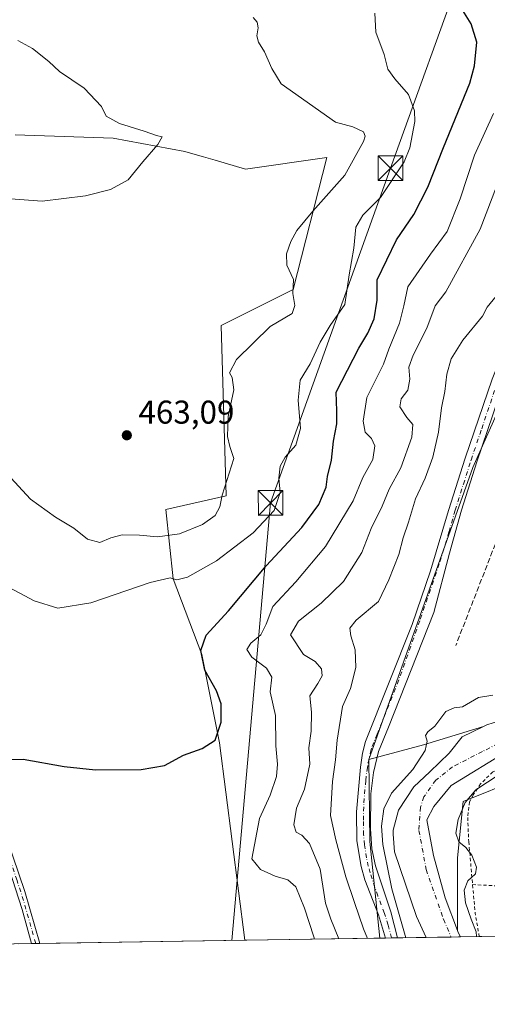
# Model space of a CAD drawing. Units: metres. Extents: x 607735 to 611196, y 4710753 to 4713128.
# Drawn here: x 608937 to 609079, y 4710761 to 4711060 of the extents above; entities that cross this region are included whole.
import ezdxf

# ---------------------------------------------------------------- set-up
doc = ezdxf.new("R2010")
doc.units = ezdxf.units.M
doc.header["$MEASUREMENT"] = 0
for name, pattern in [('DGN Style 2', [1.6480167562047852, 0.988810053722871, -0.6592067024819142]), ('DGN Style 3', [2.307223458686699, 1.648016756204785, -0.6592067024819142]), ('DGN Style 4', [2.6384748266838614, 1.318413404963828, -0.6592067024819142, 0.001648016756204785, -0.6592067024819142])]:
    doc.linetypes.add(name, pattern=pattern)
for name, color, linetype, lineweight in [('Alambrada', 7, 'DGN Style 2', 0), ('Arbolado forestal CxS', 92, 'Continuous', 0), ('Camino Cxs', 7, 'Continuous', 0), ('Camino eje', 30, 'DGN Style 4', 13), ('Comarca CxS', 21, 'Continuous', 0), ('Comunidad Autónoma CxS', 142, 'Continuous', 0), ('Corriente natural Cxs', 4, 'Continuous', 13), ('Corriente natural eje', 4, 'DGN Style 4', 0), ('Corriente natural oculto Cxs', 9, 'Continuous', 13), ('Cultivos herbáceos CxS', 92, 'Continuous', 0), ('Curva de nivel maestra', 30, 'Continuous', 30), ('Curva de nivel normal', 30, 'Continuous', 0), ('Huerta CxS', 92, 'Continuous', 0), ('Municipio CxS', 4, 'Continuous', 0), ('Muro lineal', 1, 'DGN Style 3', 13), ('Pastizal CxS', 92, 'Continuous', 0), ('Pista no pavimentada Cxs', 111, 'Continuous', 0), ('Pista no pavimentada eje', 91, 'DGN Style 4', 0), ('Provincia CxS', 1, 'Continuous', 0), ('Punto de cota en terreno', 7, 'Continuous', 0), ('Rótulo de punto de cota en terreno', 7, 'Continuous', 0), ('Suelo desnudo CxS', 253, 'Continuous', 0), ('Tendido', 6, 'Continuous', 0), ('Torre de tendido puntual', 7, 'Continuous', 0)]:
    doc.layers.add(name, color=color, linetype=linetype, lineweight=lineweight)
doc.styles.add('Style-Arial', font='txt')

# ---------------------------------------------------------------- blocks, each defined once
blk = doc.blocks.new('*U17')
at = {"layer": 'Cultivos herbáceos CxS', "color": 92, "linetype": 'Continuous', "lineweight": 0}
blk.add_polyline3d([(608935.7637, 4711024.688300001, 467.7243000000017), (608965.5761000002, 4711023.642300001, 465.8037999999942), (608987.2808999997, 4711019.610300001, 464.7142000000022), (608992.5840999996, 4711018.0803, 464.3102999999974), (608992.9278999995, 4711017.981100001, 464.2785000000004), (608996.5549, 4711016.934900001, 463.9579999999987), (609005.6832999998, 4711014.297900001, 462.9146000000038), (609030.3970999997, 4711017.814900001, 461.6628000000055), (609020.1999000004, 4710977.756899999, 460.1613999999972), (608998.3498999998, 4710966.8323, 463.1232000000019), (608999.8057000004, 4710915.1207, 459.8424999999989), (608981.5151000004, 4710910.892899999, 461.920299999998), (608983.8088999996, 4710889.8715, 455.3947000000044), (608992.4467000002, 4710866.863500001, 450.6766999999964), (608997.8552999999, 4710840.078299999, 450.0754000000015), (609005.5663000002, 4710780.1502, 449.3503999999957), (608425.9349999996, 4710771.025599999, 482.9300999999978)], dxfattribs=at)
blk = doc.blocks.new('5PATER')
at = {"layer": 'Pastizal CxS', "linetype": 'Continuous', "lineweight": 0}
h = blk.add_hatch(color=51, dxfattribs=at)
edge = h.paths.add_edge_path()
edge.add_ellipse((0, 0), major_axis=(-0.1095731443231308, -0.1110710700762829), ratio=0.9994222409660322, start_angle=0, end_angle=360)
blk = doc.blocks.new('5TTEND')
at = {"layer": 'Corriente natural oculto Cxs', "color": 7, "linetype": 'Continuous', "lineweight": 0}
for p, q in [((-0.375, 0.3754), (0.375, -0.3746)), ((0.3720000000000001, 0.3784000000000001), (-0.3720000000000001, -0.3776))]:
    blk.add_line(p, q, dxfattribs=at)
at = {"layer": 'Corriente natural oculto Cxs', "color": 7, "linetype": 'Continuous', "lineweight": 0, "flags": 128}
blk.add_lwpolyline([(-0.375, -0.3746), (0.375, -0.3746), (0.375, 0.3754), (-0.375, 0.3754), (-0.3720000000000001, -0.3776)], dxfattribs=at)

msp = doc.modelspace()

# ---------------------------------------------------------------- linework, layer by layer
at = {"layer": 'Alambrada', "color": 7, "linetype": 'DGN Style 2', "lineweight": 0, "extrusion": (0.05669665116703376, 0.9983913495627408, 0.0004504050764622545), "elevation": 4737751.755371022, "flags": 128}
msp.add_lwpolyline([(-341008.5170866727, -1693.917514510527), (-341025.5142183835, -1702.102315340719), (-341029.0903821614, -1700.934212191455), (-341047.5297332943, -1702.249514516509), (-341066.5204675916, -1702.937312963041), (-341085.3103896655, -1702.642715395545)], dxfattribs=at)
at = {"layer": 'Alambrada', "color": 7, "linetype": 'DGN Style 2', "lineweight": 0, "extrusion": (-0.2699202545787234, -0.3104802159516266, 0.9114521883624991), "elevation": -1626609.863323813, "flags": 128}
msp.add_lwpolyline([(-2631048.092316018, 3604741.47550735), (-2631048.092447237, 3604741.475644921), (-2631053.681503132, 3604746.422445243), (-2631060.003413618, 3604753.113159298)], dxfattribs=at)
at = {"layer": 'Alambrada', "color": 7, "linetype": 'DGN Style 2', "lineweight": 0}
msp.add_polyline3d([(609131.9801000003, 4710847.090100001, 434.0296999999992), (609126.1401000004, 4710847.5101, 435.9088000000047), (609121.2801000001, 4710846.890100001, 438.1995000000024), (609111.1201, 4710843.0801, 441.9844000000012), (609101.8000999996, 4710839.5701, 437.4882000000071), (609080.8400999998, 4710831.2601, 432.5749999999971), (609077.1001000004, 4710827.6501, 432.1840999999986), (609074.8701, 4710824.3301, 433.3025999999954), (609073.7701000003, 4710822.190099999, 435.1027000000031), (609073.2100999998, 4710817.4101, 436.2130000000034), (609073.5301000001, 4710810.0701, 437.1823000000004), (609074.6901000004, 4710797.090100001, 439.9900999999954)], dxfattribs=at)
at = {"layer": 'Arbolado forestal CxS', "color": 92, "linetype": 'Continuous', "lineweight": 0, "extrusion": (-0.2325355800994521, 0.9113754822828553, 0.3395908336240898), "elevation": 4151861.77123342, "flags": 128}
msp.add_lwpolyline([(-1754821.164966724, -1498560.605454583), (-1754802.127985772, -1498557.865636115), (-1754784.876330448, -1498557.280567391)], dxfattribs=at)
at = {"layer": 'Arbolado forestal CxS', "color": 92, "linetype": 'Continuous', "lineweight": 0, "extrusion": (-0.7107170797753423, -0.02411812539425856, 0.7030643985746089), "elevation": -546170.6538040782, "flags": 128}
msp.add_lwpolyline([(-4687468.94407877, 540585.3937995557), (-4687444.131505045, 540584.6766272585), (-4687414.664371449, 540587.628283439)], dxfattribs=at)
msp.add_lwpolyline([(-4687468.94407877, 540585.3937995557), (-4687444.131505045, 540584.6766272585), (-4687414.664371449, 540587.628283439)], dxfattribs=at)
at = {"layer": 'Arbolado forestal CxS', "color": 92, "linetype": 'Continuous', "lineweight": 0, "extrusion": (0.3728215602194908, 0.00586897848846183, 0.9278844967597026), "elevation": 255114.8180087949, "flags": 128}
msp.add_lwpolyline([(4700610.750890677, -633694.4058421532), (4700610.750890677, -633650.2223484071)], dxfattribs=at)
at = {"layer": 'Arbolado forestal CxS', "color": 92, "linetype": 'Continuous', "lineweight": 0, "extrusion": (0.3935988377531059, 0.006193070419461647, 0.9192614431151693), "elevation": 269292.1407148052, "flags": 128}
msp.add_lwpolyline([(4700615.930450428, -627763.9043939251), (4700615.930450428, -627762.0720441823)], dxfattribs=at)
at = {"layer": 'Arbolado forestal CxS', "color": 92, "linetype": 'Continuous', "lineweight": 0, "extrusion": (0.2841094268278655, 0.00447267611961122, 0.9587814290837463), "elevation": 194520.4856840179, "flags": 128}
msp.add_lwpolyline([(4700610.248119908, -654846.1214622533), (4700610.248119908, -654844.2396741004)], dxfattribs=at)
at = {"layer": 'Arbolado forestal CxS', "color": 92, "linetype": 'Continuous', "lineweight": 0, "extrusion": (0.283503152086695, 0.004463626521614272, 0.9589609161979354), "elevation": 194108.6808219599, "flags": 128}
msp.add_lwpolyline([(4700609.055998157, -654978.7430878077), (4700609.055998158, -654976.8618603998)], dxfattribs=at)
at = {"layer": 'Arbolado forestal CxS', "color": 92, "linetype": 'Continuous', "lineweight": 0, "extrusion": (0.4463087431214979, 0.007026871032903679, 0.8948514563304882), "elevation": 305312.973796359, "flags": 128}
msp.add_lwpolyline([(4700609.139421774, -611122.280234971), (4700609.139421774, -611112.5408755067)], dxfattribs=at)
at = {"layer": 'Arbolado forestal CxS', "color": 92, "linetype": 'Continuous', "lineweight": 0}
for points in [[(609220.5909000002, 4711182.2609, 433.4018999999971), (609205.1561000004, 4711174.6527, 433.718200000003), (609190.8662999999, 4711151.2871, 434.5939000000071), (609169.4804999996, 4711120.374700001, 434.4925999999978), (609145.5560999997, 4711090.127900001, 434.3497000000062), (609126.9855000004, 4711059.7553, 434.0840999999928), (609118.6939000003, 4711027.4725, 432.8463000000047), (609100.9594999999, 4710982.519099999, 432.1312999999937), (609074.7795000002, 4710923.672499999, 432.0724000000046), (609043.1473000003, 4710834.990900001, 431.2866999999969)], [(609336.8914999999, 4711133.7797, 432.5445000000037), (609323.2093000002, 4711113.244899999, 433.1756000000024), (609316.3668999998, 4711090.9989, 432.7020000000048), (609316.3664999995, 4711073.8869, 432.3929999999964), (609311.2351000002, 4711055.062899999, 432.295299999998), (609292.4216999998, 4711013.993100001, 431.3839000000008), (609278.7383000003, 4710993.458100001, 431.247000000003), (609254.7940999996, 4710979.7685, 432.1062999999995), (609237.6901000004, 4710967.7895, 431.4863000000041), (609220.5865000002, 4710938.6987, 431.6959999999963), (609193.2215, 4710926.720100001, 431.4853000000003), (609170.9861000003, 4710909.608300001, 431.6233999999968), (609162.4347000001, 4710889.0733, 431.5599999999977), (609157.3035000004, 4710866.827299999, 431.4081000000006), (609135.0692999996, 4710849.7147, 431.526199999993), (609114.5450999998, 4710836.024900001, 430.5883000000031), (609088.8901000004, 4710829.1801, 429.9847000000009), (609071.7858999996, 4710822.335300001, 429.1793000000035), (609070.0756999999, 4710805.223300001, 429.6223999999929), (609070.0752999998, 4710783.124600001, 427.7360999999946)], [(609126.9855000004, 4711059.7553, 434.0840999999928), (609118.6939000003, 4711027.4725, 432.8463000000047), (609100.9594999999, 4710982.519099999, 432.1312999999937), (609074.7795000002, 4710923.672499999, 432.0724000000046), (609043.1473000003, 4710834.990900001, 431.2866999999969), (609043.4848999997, 4710810.1755, 430.7767000000022), (609046.5582999998, 4710780.795499999, 432.8757999999943), (609005.5663000002, 4710780.1502, 449.3503999999957), (608997.8552999999, 4710840.078299999, 450.0754000000015), (608992.4467000002, 4710866.863500001, 450.6766999999964), (608983.8088999996, 4710889.8715, 455.3947000000044), (608981.5151000004, 4710910.892899999, 461.920299999998), (608999.8057000004, 4710915.1207, 459.8424999999989), (608998.3498999998, 4710966.8323, 463.1232000000019), (609020.1999000004, 4710977.756899999, 460.1613999999972), (609030.3970999997, 4711017.814900001, 461.6628000000055), (609005.6832999998, 4711014.297900001, 462.9146000000038), (608996.5549, 4711016.934900001, 463.9579999999987), (608992.9278999995, 4711017.981100001, 464.2785000000004), (608992.5840999996, 4711018.0803, 464.3102999999974), (608987.2808999997, 4711019.610300001, 464.7142000000022), (608965.5761000002, 4711023.642300001, 465.8037999999942), (608935.7637, 4711024.688300001, 467.7243000000017)], [(608935.7637, 4711024.688300001, 467.7243000000017), (608965.5761000002, 4711023.642300001, 465.8037999999942), (608987.2808999997, 4711019.610300001, 464.7142000000022), (608992.5840999996, 4711018.0803, 464.3102999999974), (608992.9278999995, 4711017.981100001, 464.2785000000004), (608996.5549, 4711016.934900001, 463.9579999999987), (609005.6832999998, 4711014.297900001, 462.9146000000038), (609030.3970999997, 4711017.814900001, 461.6628000000055), (609020.1999000004, 4710977.756899999, 460.1613999999972), (608998.3498999998, 4710966.8323, 463.1232000000019), (608999.8057000004, 4710915.1207, 459.8424999999989), (608981.5151000004, 4710910.892899999, 461.920299999998), (608983.8088999996, 4710889.8715, 455.3947000000044), (608992.4467000002, 4710866.863500001, 450.6766999999964), (608997.8552999999, 4710840.078299999, 450.0754000000015), (609005.5662000002, 4710780.1503, 449.3503999999957)], [(609078.0302999998, 4710845.056500001, 428.1594000000041), (609071.5639000004, 4710841.9157, 427.194399999993), (609067.5422, 4710836.941500001, 426.8258999999962), (609061.7213000003, 4710831.3323, 427.7314000000042), (609056.8530000001, 4710826.781500001, 428.4272000000056), (609052.1963000001, 4710819.6907, 428.0877000000037), (609050.5728000002, 4710813.554, 427.7198999999965), (609050.5800999999, 4710812.3301, 427.6386999999959), (609050.9700999996, 4710806.9801, 427.3478000000032), (609057.6101000002, 4710787.370100001, 426.9251999999979), (609060.5601000005, 4710781.020099999, 426.7403999999952), (609060.5642999997, 4710781.016100001, 426.7391999999964)], [(609088.8901000004, 4710829.1801, 429.9847000000009), (609071.7858999996, 4710822.335300001, 429.1793000000035), (609070.0756999999, 4710805.223300001, 429.6223999999929), (609070.0752999998, 4710783.124600001, 427.7360999999946), (609066.3247999996, 4710793.025800001, 428.2119999999995), (609062.8322999999, 4710805.884600001, 428.7697999999946), (609060.7687999997, 4710816.727299999, 427.2994000000036), (609062.8855, 4710820.749, 426.854800000001), (609068.1771999998, 4710827.098999999, 427.2348999999958), (609085.7456, 4710837.893999999, 427.0601000000024)], [(609085.7456, 4710837.893999999, 427.0601000000024), (609068.1771999998, 4710827.098999999, 427.2348999999958), (609062.8855, 4710820.749, 426.854800000001), (609060.7687999997, 4710816.727299999, 427.2994000000036), (609062.8322999999, 4710805.884600001, 428.7697999999946), (609066.3247999996, 4710793.025800001, 428.2119999999995), (609070.0752999998, 4710783.124600001, 427.7360999999946)]]:
    msp.add_polyline3d(points, dxfattribs=at)
msp.add_polyline3d([(609060.5645000003, 4710781.016000001, 426.7391000000061), (609046.5582999998, 4710780.795499999, 432.8757999999943), (609043.4848999997, 4710810.1755, 430.7767000000022), (609043.1473000003, 4710834.990900001, 431.2866999999969), (609059.8142999997, 4710839.4485, 430.7363999999943), (609078.0302999998, 4710845.056500001, 428.1594000000041), (609071.5639000004, 4710841.9157, 427.194399999993), (609067.5422, 4710836.941500001, 426.8258999999962), (609061.7213000003, 4710831.3323, 427.7314000000042), (609056.8530000001, 4710826.781500001, 428.4272000000056), (609052.1963000001, 4710819.6907, 428.0877000000037), (609050.5728000002, 4710813.554, 427.7198999999965), (609050.5800999999, 4710812.3301, 427.6386999999959), (609050.9700999996, 4710806.9801, 427.3478000000032), (609057.6101000002, 4710787.370100001, 426.9251999999979), (609060.5601000005, 4710781.020099999, 426.7403999999952)], close=True, dxfattribs=at)
at = {"layer": 'Camino Cxs', "color": 7, "linetype": 'Continuous', "lineweight": 0, "extrusion": (0.2767876484546821, 0.004354433693192147, 0.9609212436876079), "elevation": 189489.7258791625, "flags": 128}
msp.add_lwpolyline([(4700617.592702129, -656155.7705959044), (4700617.59270213, -656153.1573633379)], dxfattribs=at)
at = {"layer": 'Camino Cxs', "color": 7, "linetype": 'Continuous', "lineweight": 0}
msp.add_polyline3d([(608917.8300999999, 4710846.5101, 451.5041000000056), (608920.1300999997, 4710842.090100001, 451.0553000000073), (608927.3501000004, 4710826.720100001, 449.7770000000019), (608931.3601000002, 4710816.690099999, 449.1753000000026), (608938.7401000002, 4710794.970100001, 447.382700000002), (608943.2808999997, 4710779.169700001, 446.4170000000013), (608940.7701000003, 4710779.130100001, 447.1404000000039), (608937.8601000002, 4710789.4901, 447.3871999999974), (608933.9600999998, 4710801.700099999, 448.6159000000043), (608929.0601000005, 4710815.840100001, 449.6641999999993), (608925.1001000004, 4710825.7401, 450.2158000000054), (608915.9101, 4710844.9101, 451.4955000000046), (608914.4301000005, 4710845.890100001, 451.5578999999998), (608912.6601, 4710845.870100001, 451.6119000000036), (608910.9101, 4710845.1501, 451.6524000000064), (608909.8501000004, 4710847.350099999, 451.5399000000034), (608912.1601, 4710848.3101, 451.6515999999974), (608914.7801000001, 4710848.340100001, 451.679999999993), (608915.8901000004, 4710848.0001, 451.6315000000032)], close=True, dxfattribs=at)
for points in [[(608940.7701000003, 4710779.130200001, 447.1404000000039), (608937.8601000002, 4710789.4901, 447.3871999999974), (608933.9600999998, 4710801.700099999, 448.6159000000043), (608929.0601000005, 4710815.840100001, 449.6641999999993), (608925.1001000004, 4710825.7401, 450.2158000000054), (608915.9101, 4710844.9101, 451.4955000000046), (608914.4301000005, 4710845.890100001, 451.5578999999998), (608912.6601, 4710845.870100001, 451.6119000000036), (608910.9101, 4710845.1501, 451.6524000000064), (608909.8501000004, 4710847.350099999, 451.5399000000034), (608912.1601, 4710848.3101, 451.6515999999974), (608914.7801000001, 4710848.340100001, 451.679999999993), (608915.8901000004, 4710848.0001, 451.6315000000032), (608917.8300999999, 4710846.5101, 451.5041000000056)], [(608917.8300999999, 4710846.5101, 451.5041000000056), (608920.1300999997, 4710842.090100001, 451.0553000000073), (608927.3501000004, 4710826.720100001, 449.7770000000019), (608931.3601000002, 4710816.690099999, 449.1753000000026), (608938.7401000002, 4710794.970100001, 447.382700000002), (608943.2808999997, 4710779.169700001, 446.4170000000013)]]:
    msp.add_polyline3d(points, dxfattribs=at)
at = {"layer": 'Camino eje', "color": 30, "linetype": 'DGN Style 4', "lineweight": 13}
msp.add_polyline3d([(608942.0251000002, 4710779.15, 446.5491999999941), (608940.5701000001, 4710784.3301, 447.2856999999931), (608938.3000999996, 4710792.2301, 447.3053999999975), (608936.3501000004, 4710798.335100001, 447.8534999999974), (608932.6601, 4710809.1951, 448.750199999995), (608930.2100999998, 4710816.265100001, 449.4140999999945), (608926.2251000004, 4710826.2301, 449.9836000000069), (608923.9275000002, 4710831.022500001, 450.4434000000037), (608920.3174999999, 4710838.7075, 450.8923000000068), (608918.0201000003, 4710843.5001, 451.2740000000049), (608915.8519000001, 4710846.977299999, 451.5347000000039), (608912.8092999998, 4710847.1095, 451.5081000000064), (608910.3000999996, 4710846.415899999, 451.5773999999947)], dxfattribs=at)
at = {"layer": 'Comarca CxS', "color": 21, "linetype": 'Continuous', "lineweight": 0, "flags": 128}
msp.add_lwpolyline([(611192.6800008359, 4710814.579982872), (607771.2800008089, 4710760.719982869), (607735.46000081, 4713073.989982845), (608365.3625589313, 4713083.914885223), (611155.6900008359, 4713127.879982846), (611188.4874078912, 4711076.778557051)], close=True, dxfattribs=at)
at = {"layer": 'Comunidad Autónoma CxS', "color": 142, "linetype": 'Continuous', "lineweight": 0, "flags": 128}
msp.add_lwpolyline([(611192.6800008359, 4710814.579982872), (607771.2800008089, 4710760.719982869), (607735.46000081, 4713073.989982845), (608365.3625589313, 4713083.914885223), (611155.6900008359, 4713127.879982846), (611188.4874078912, 4711076.778557051)], close=True, dxfattribs=at)
at = {"layer": 'Corriente natural Cxs', "color": 4, "linetype": 'Continuous', "lineweight": 13, "extrusion": (-0.1018274061491747, -0.00160251884297158, 0.9948007897515406), "elevation": -69143.65242034206, "flags": 128}
msp.add_lwpolyline([(-4700613.796128248, 679614.7177725497), (-4700613.796128247, 679604.17083776)], dxfattribs=at)
at = {"layer": 'Corriente natural Cxs', "color": 4, "linetype": 'Continuous', "lineweight": 13}
for points in [[(609085.7456, 4710837.893999999, 427.0601000000024), (609068.1771999998, 4710827.098999999, 427.2348999999958), (609062.8855, 4710820.749, 426.854800000001), (609060.7687999997, 4710816.727299999, 427.2994000000036), (609062.8322999999, 4710805.884600001, 428.7697999999946), (609066.3247999996, 4710793.025800001, 428.2119999999995), (609070.0752999998, 4710783.124600001, 427.7360999999946), (609070.2936000006, 4710782.5483, 427.727899999998), (609071.0553000001, 4710781.1812, 427.8132000000041), (609060.5645000003, 4710781.016000001, 426.7391000000061), (609060.5601000005, 4710781.020099999, 426.7403999999952), (609057.6101000002, 4710787.370100001, 426.9251999999979), (609050.9700999996, 4710806.9801, 427.3478000000032), (609050.5800999999, 4710812.3301, 427.6386999999959), (609050.5728000002, 4710813.554, 427.7198999999965), (609052.1963000001, 4710819.6907, 428.0877000000037), (609056.8530000001, 4710826.781500001, 428.4272000000056), (609061.7213000003, 4710831.3323, 427.7314000000042), (609067.5422, 4710836.941500001, 426.8258999999962), (609071.5639000004, 4710841.9157, 427.194399999993), (609078.0302999998, 4710845.056500001, 428.1594000000041), (609078.9721999997, 4710845.514000001, 428.235400000005), (609088.6031, 4710848.5832, 428.1027000000031)], [(609060.5645000003, 4710781.016000001, 426.7391000000061), (609060.5601000005, 4710781.020099999, 426.7403999999952), (609057.6101000002, 4710787.370100001, 426.9251999999979), (609050.9700999996, 4710806.9801, 427.3478000000032), (609050.5800999999, 4710812.3301, 427.6386999999959), (609050.5728000002, 4710813.554, 427.7198999999965), (609052.1963000001, 4710819.6907, 428.0877000000037), (609056.8530000001, 4710826.781500001, 428.4272000000056), (609061.7213000003, 4710831.3323, 427.7314000000042), (609067.5422, 4710836.941500001, 426.8258999999962), (609071.5639000004, 4710841.9157, 427.194399999993), (609078.0302999998, 4710845.056500001, 428.1594000000041), (609078.9721999997, 4710845.514000001, 428.235400000005), (609088.6031, 4710848.5832, 428.1027000000031)], [(609085.7456, 4710837.893999999, 427.0601000000024), (609068.1771999998, 4710827.098999999, 427.2348999999958), (609062.8855, 4710820.749, 426.854800000001), (609060.7687999997, 4710816.727299999, 427.2994000000036), (609062.8322999999, 4710805.884600001, 428.7697999999946), (609066.3247999996, 4710793.025800001, 428.2119999999995), (609070.0752999998, 4710783.124600001, 427.7360999999946), (609070.2936000006, 4710782.5483, 427.727899999998), (609071.0553000001, 4710781.181100001, 427.8132000000041)]]:
    msp.add_polyline3d(points, dxfattribs=at)
at = {"layer": 'Corriente natural eje', "color": 4, "linetype": 'DGN Style 4', "lineweight": 0}
msp.add_polyline3d([(609096.9638999999, 4710847.419, 427.0696999999927), (609077.7022000002, 4710837.470699999, 426.8083000000043), (609068.6004999997, 4710832.813999999, 427.1585000000051), (609063.5204999996, 4710828.792300001, 426.7663999999932), (609059.9221999999, 4710823.712300001, 426.7489999999962), (609058.8638000004, 4710820.5373, 426.6591999999946), (609058.3872999996, 4710813.504600001, 427.3239000000031), (609060.6097999997, 4710801.598400001, 428.0688999999985), (609065.8486000003, 4710786.517100001, 426.8883999999962), (609068.1826, 4710781.1359, 426.6478000000062)], dxfattribs=at)
at = {"layer": 'Cultivos herbáceos CxS', "color": 92, "linetype": 'Continuous', "lineweight": 0, "extrusion": (0.1736616991777157, 0.002733090574931042, 0.9848015761840645), "elevation": 119064.3816886791, "flags": 128}
msp.add_lwpolyline([(4700613.510683175, -672536.5198779657), (4700613.510683175, -672532.4480968064)], dxfattribs=at)
at = {"layer": 'Cultivos herbáceos CxS', "color": 92, "linetype": 'Continuous', "lineweight": 0, "extrusion": (0.1763500289693197, 0.002782255330130256, 0.9843235882258425), "elevation": 120932.8061868132, "flags": 128}
msp.add_lwpolyline([(4700586.961650455, -672389.9623820882), (4700586.961650455, -672388.6872361947)], dxfattribs=at)
at = {"layer": 'Cultivos herbáceos CxS', "color": 92, "linetype": 'Continuous', "lineweight": 0, "extrusion": (-0.02522856484776786, -0.0003977747923342986, 0.999681629965729), "elevation": -16790.43674521704, "flags": 128}
msp.add_lwpolyline([(-4700593.825623644, 682926.2572935391), (-4700593.825623644, 682925.0009374716)], dxfattribs=at)
at = {"layer": 'Cultivos herbáceos CxS', "color": 92, "linetype": 'Continuous', "lineweight": 0, "extrusion": (-0.04891030283179396, -0.000769949762241386, 0.9988028781768031), "elevation": -32964.89825295519, "flags": 128}
msp.add_lwpolyline([(-4700610.737540744, 682282.6508410466), (-4700610.737540745, 682220.2831622615)], dxfattribs=at)
at = {"layer": 'Cultivos herbáceos CxS', "color": 92, "linetype": 'Continuous', "lineweight": 0}
msp.add_polyline3d([(608935.7637, 4711024.688300001, 467.7243000000017), (608965.5761000002, 4711023.642300001, 465.8037999999942), (608987.2808999997, 4711019.610300001, 464.7142000000022), (608992.5840999996, 4711018.0803, 464.3102999999974), (608992.9278999995, 4711017.981100001, 464.2785000000004), (608996.5549, 4711016.934900001, 463.9579999999987), (609005.6832999998, 4711014.297900001, 462.9146000000038), (609030.3970999997, 4711017.814900001, 461.6628000000055), (609020.1999000004, 4710977.756899999, 460.1613999999972), (608998.3498999998, 4710966.8323, 463.1232000000019), (608999.8057000004, 4710915.1207, 459.8424999999989), (608981.5151000004, 4710910.892899999, 461.920299999998), (608983.8088999996, 4710889.8715, 455.3947000000044), (608992.4467000002, 4710866.863500001, 450.6766999999964), (608997.8552999999, 4710840.078299999, 450.0754000000015), (609005.5662000002, 4710780.1503, 449.3503999999957)], dxfattribs=at)
at = {"layer": 'Curva de nivel maestra', "color": 30, "linetype": 'Continuous', "lineweight": 30, "elevation": 450, "flags": 128}
msp.add_lwpolyline([(608930.2100000001, 4710835.030099999), (608938.1799999997, 4710835.100099999), (608950.6600000003, 4710832.9001), (608960.2199999997, 4710831.920100001), (608974, 4710831.9801), (608981.0800000001, 4710833.2301), (608986.8499999996, 4710836.380100001), (608992.5199999996, 4710838.380100001), (608996.4900000002, 4710840.9001), (608998.3200000003, 4710846.4001), (608998.29, 4710851.9101), (608996.9100000003, 4710855.9301), (608993.3499999996, 4710862.120100001), (608992.1200000001, 4710868.090100001), (608993.8200000003, 4710872.780099999), (609000.5999999996, 4710880.120100001), (609011.9600000001, 4710893.780099999), (609022.8799999999, 4710905.450099999), (609028.0199999996, 4710912.420100001), (609030.2100000001, 4710917.670100001), (609030.6500000004, 4710920.9801), (609031.8600000005, 4710925.9001), (609032.4500000002, 4710931.720100001), (609033.4500000002, 4710936.920100001), (609033.4500000002, 4710940.9301), (609033.2999999998, 4710946.540100001), (609040.1600000003, 4710959.880100001), (609042.9000000004, 4710964.450099999), (609044.79, 4710968.780099999), (609045.6699999999, 4710974.5001), (609045.7199999997, 4710980.6501), (609051.5599999996, 4710992.780099999), (609056.8499999996, 4711000.450099999), (609061.1200000001, 4711008.780099999), (609065.8399999999, 4711020.780099999), (609073.8200000003, 4711040.380100001), (609075.29, 4711045.6601), (609075.9400000004, 4711052.840100001), (609074.2300000006, 4711058.380100001), (609071.7000000002, 4711062.450099999)], dxfattribs=at)
at = {"layer": 'Curva de nivel normal', "color": 30, "linetype": 'Continuous', "lineweight": 0, "flags": 128}
for points, elevation in [([(608933.2800000003, 4710921.880100001), (608940.4800000006, 4710914.0801), (608947.9800000006, 4710908.5801), (608953.6200000001, 4710905.220100001), (608957.7400000002, 4710901.880100001), (608961.5, 4710900.950099999), (608964.7999999998, 4710902.370100001), (608968.2999999998, 4710903.2601), (608973.54, 4710903.140100001), (608979, 4710902.600099999), (608985.7199999997, 4710903.5601), (608992.6600000003, 4710906.350099999), (608996.4800000006, 4710909.130100001), (608997.9000000004, 4710911.720100001), (608998.6900000004, 4710915.3201), (609002.1600000003, 4710926.420100001), (609000.9699999997, 4710930.0101), (609000.2599999999, 4710933.090100001), (609000.5099999999, 4710939.120100001), (609002.1799999997, 4710947.2601), (609001.7199999997, 4710950.9901), (609000.8499999996, 4710952.470100001), (609003, 4710956.420100001), (609013.2199999997, 4710966.450099999), (609019.9199999999, 4710970.470100001), (609020.75, 4710972.860099999), (609020.0999999996, 4710976.520099999), (609020.3300000001, 4710980.800100001), (609018.3300000001, 4710985.0801), (609018.2000000002, 4710988.590100001), (609019.4699999997, 4710992.2601), (609021.29, 4710995.6501), (609026.2100000001, 4711001.4801), (609035.9000000004, 4711012.420100001), (609041.54, 4711022.630100001), (609042.04, 4711024.270099999), (609041.5199999996, 4711025.620100001), (609038.2800000003, 4711027.050100001), (609033.0800000001, 4711028.470100001), (609016.5999999996, 4711040.200099999), (609013.6799999997, 4711044.7601), (609011.5099999999, 4711049.880100001), (609009.7000000002, 4711052.8301), (609009.1600000003, 4711054.690099999), (609009.5599999996, 4711057.140100001), (609009.2699999996, 4711058.870100001), (609008.0700000003, 4711060.340100001)], 460), ([(609044.9900000002, 4711061.640100001), (609045.3399999999, 4711055.880100001), (609047.79, 4711049.100099999), (609048.9400000004, 4711044.630100001), (609051.04, 4711041.640100001), (609055.2699999996, 4711036.870100001), (609057.0300000003, 4711031.960100001), (609057.1799999997, 4711028.7301), (609055.6299999999, 4711020.7501), (609053.9400000004, 4711016.4901), (609046.6799999997, 4711005.6501), (609041.3899999997, 4711000.2601), (609039.2199999997, 4710996.6601), (609038.6399999997, 4710990.270099999), (609037.2199999997, 4710982.120100001), (609035.8700000001, 4710973.120100001), (609031.4900000002, 4710966.780099999), (609028.4299999997, 4710961.780099999), (609025.4000000004, 4710955.120100001), (609022.3600000005, 4710950.200099999), (609021.7000000002, 4710944.140100001), (609022.3799999999, 4710935.540100001), (609020.9900000002, 4710930.450099999), (609017.7400000002, 4710926.780099999), (609016.2599999999, 4710924.120100001), (609015.8600000005, 4710920.420100001), (609016.2400000002, 4710916.050100001), (609014.4100000003, 4710910.630100001), (609008.0099999999, 4710903.840100001), (608996.9000000004, 4710895.300100001), (608988.0999999996, 4710890.350099999), (608984.8499999996, 4710889.5801), (608982.7999999998, 4710890.2301), (608976.79, 4710888.7301), (608958.7100000001, 4710882.640100001), (608948.75, 4710881.0101), (608941.5899999999, 4710883.190099999), (608934.1699999999, 4710887.170100001)], 455), ([(608934.3799999999, 4711005.220100001), (608944.0199999996, 4711004.5701), (608957.1799999997, 4711006.200099999), (608964.7699999996, 4711008.100099999), (608970.0899999999, 4711011.030099999), (608974.54, 4711016.450099999), (608979.1500000004, 4711021.780099999), (608980.4299999997, 4711024.0801), (608978.7300000006, 4711024.5101), (608974.9400000004, 4711025.8301), (608967.5099999999, 4711028.110099999), (608963.4400000004, 4711030.370100001), (608961.9900000002, 4711033.2601), (608956.7800000003, 4711038.880100001), (608949.2800000003, 4711043.890100001), (608945.9600000001, 4711046.940099999), (608941.0099999999, 4711050.9001), (608936.54, 4711053.290100001)], 465), ([(609026.7300000006, 4710780.4835), (609026.4400000004, 4710781.2401), (609023.6299999999, 4710789.860099999), (609021, 4710796.340100001), (609018.5999999996, 4710798.5001), (609014.7300000006, 4710799.6501), (609010.25, 4710801.6801), (609007.6600000003, 4710804.870100001), (609010.0199999996, 4710817.090100001), (609013.25, 4710824.190099999), (609015.1100000005, 4710829.9101), (609015.4199999999, 4710833.610099999), (609014.9600000001, 4710839.2301), (609014.8200000003, 4710848.420100001), (609013.1900000004, 4710855.550100001), (609013.7300000006, 4710860.030099999), (609012.0999999996, 4710862.790100001), (609007.7000000002, 4710866.140100001), (609006.1799999997, 4710868.420100001), (609007.3499999996, 4710870.380100001), (609010.3899999997, 4710872.9001), (609012.0199999996, 4710876.130100001), (609014.0599999996, 4710881.460100001), (609021, 4710889.0101), (609029.9900000002, 4710899.6601), (609038.3799999999, 4710913.520099999), (609041.3300000001, 4710920.630100001), (609044.4299999997, 4710926.1601), (609044.9900000002, 4710930.300100001), (609043.9500000002, 4710932.5001), (609042.0300000003, 4710934.450099999), (609041.4299999997, 4710937.700099999), (609042.5800000001, 4710944.920100001), (609047.6299999999, 4710955.050100001), (609049.2800000003, 4710959.6501), (609052.4500000002, 4710967.450099999), (609053.7999999998, 4710972.780099999), (609055.0499999998, 4710978.550100001), (609061.8799999999, 4710988.450099999), (609066.9500000002, 4710995.280099999), (609070.8899999997, 4711005.2401), (609075.2400000002, 4711018.4801), (609081.04, 4711031.1501)], 445), ([(609034.1150000002, 4710780.5998), (609031.6399999997, 4710786.520099999), (609030.0300000003, 4710791.470100001), (609028.4299999997, 4710801.720100001), (609025.1900000004, 4710809.5001), (609022.8499999996, 4710812.020099999), (609021.0800000001, 4710812.950099999), (609020.4299999997, 4710815.170100001), (609021.2599999999, 4710820.2601), (609023.6100000005, 4710826.020099999), (609025.2999999998, 4710833.590100001), (609024.9199999999, 4710838.610099999), (609025.6399999997, 4710843.640100001), (609025.7599999999, 4710849.440099999), (609025.2999999998, 4710854.3201), (609027.6799999997, 4710858.120100001), (609028.9800000006, 4710860.450099999), (609028.8300000001, 4710862.520099999), (609026.8600000005, 4710864.7401), (609023.3300000001, 4710866.9301), (609019.4299999997, 4710872.920100001), (609021.8399999999, 4710877.020099999), (609028.7400000002, 4710882.5101), (609035.4400000004, 4710889.120100001), (609041.0300000003, 4710897.890100001), (609043.9100000003, 4710905.200099999), (609047.2000000002, 4710911.9801), (609049.3499999996, 4710917.140100001), (609052.9400000004, 4710923.550100001), (609056.2599999999, 4710932.9001), (609056.5300000003, 4710936.720100001), (609054.7199999997, 4710938.890100001), (609052.6100000005, 4710942.130100001), (609052.9600000001, 4710944.540100001), (609054.9800000006, 4710947.140100001), (609055.5899999999, 4710950.540100001), (609055.3700000001, 4710954.120100001), (609056.6200000001, 4710957.780099999), (609060.8399999999, 4710965.9301), (609063.3099999996, 4710972.710100001), (609066.5700000003, 4710977.0001), (609076.9699999997, 4710996.020099999), (609083.7599999999, 4711013.710100001)], 440), ([(609042.7379999999, 4710780.735500001), (609041.54, 4710783.610099999), (609038.8799999999, 4710791.6601), (609036.1600000003, 4710799.4101), (609033.1600000003, 4710810.690099999), (609031.5199999996, 4710817.9901), (609032.1299999999, 4710828.370100001), (609033.1100000005, 4710834.970100001), (609033.5499999998, 4710840.860099999), (609035.2300000006, 4710851.120100001), (609037.5899999999, 4710856.5801), (609039.25, 4710862.960100001), (609039.0199999996, 4710868.340100001), (609037.7300000006, 4710872.600099999), (609037.4299999997, 4710874.880100001), (609039.3099999996, 4710877.300100001), (609046.0899999999, 4710882.9901), (609049.29, 4710889.600099999), (609052.2800000003, 4710897.2301), (609053.6399999997, 4710902.360099999), (609055.2400000002, 4710907.120100001), (609057.3499999996, 4710914.120100001), (609060.2599999999, 4710920.450099999), (609062.5899999999, 4710926.780099999), (609064.3099999996, 4710934.450099999), (609065.2199999997, 4710941.780099999), (609066.2199999997, 4710946.7601), (609066.8300000001, 4710952.0101), (609068.1500000004, 4710956.640100001), (609071.7400000002, 4710962.360099999), (609077.7199999997, 4710969.5801), (609079.0899999999, 4710972.4001), (609081.8399999999, 4710975.6501)], 435), ([(609054.3874000004, 4710780.919), (609050.2100000001, 4710795.7501), (609047.3899999997, 4710809.200099999), (609047.04, 4710814.780099999), (609047.7400000002, 4710820.040100001), (609050.0899999999, 4710824.790100001), (609056.5700000003, 4710832.030099999), (609060.2999999998, 4710837.800100001), (609060.8600000005, 4710840.590100001), (609060.3899999997, 4710842.3301), (609061.0599999996, 4710843.470100001), (609063.1799999997, 4710845.200099999), (609066.5800000001, 4710849.600099999), (609069.0999999996, 4710850.6801), (609071.5800000001, 4710851.020099999), (609076.5199999996, 4710853.860099999), (609080.8499999996, 4710854.600099999)], 430), ([(609082.7199999997, 4710830.4801), (609075.6299999999, 4710825.800100001), (609072.4800000006, 4710821.950099999), (609070.3300000001, 4710816.780099999), (609069.6100000005, 4710812.6801), (609070.4900000002, 4710810.0101), (609072.6399999997, 4710808.3201), (609074.4400000004, 4710806.0001), (609075.8499999996, 4710802.3201), (609075.54, 4710800.300100001), (609073.2400000002, 4710798.170100001), (609072.1600000003, 4710795.390100001), (609072.5599999996, 4710791.4901), (609074.3099999996, 4710786.5801), (609075.7300000006, 4710782.7601), (609075.9194, 4710781.257900001)], 430)]:
    msp.add_lwpolyline(points, dxfattribs=dict(at, elevation=elevation))
at = {"layer": 'Huerta CxS', "color": 92, "linetype": 'Continuous', "lineweight": 0, "extrusion": (-0.2325355800994521, 0.9113754822828553, 0.3395908336240898), "elevation": 4151861.77123342, "flags": 128}
msp.add_lwpolyline([(-1754821.164966724, -1498560.605454583), (-1754802.127985772, -1498557.865636115), (-1754784.876330448, -1498557.280567391)], dxfattribs=at)
at = {"layer": 'Huerta CxS', "color": 92, "linetype": 'Continuous', "lineweight": 0, "extrusion": (-0.3896630598162397, -0.1605061991057694, 0.9068629774465737), "elevation": -993054.1052918442, "flags": 128}
msp.add_lwpolyline([(-4123761.406730254, 2137961.550385177), (-4123760.790722773, 2137961.530927413), (-4123759.23668591, 2137961.733335617)], dxfattribs=at)
at = {"layer": 'Huerta CxS', "color": 92, "linetype": 'Continuous', "lineweight": 0, "extrusion": (-0.3563240874409613, -0.005611006804454219, 0.9343455791686535), "elevation": -243059.1878563539, "flags": 128}
msp.add_lwpolyline([(-4700607.430111721, 638472.2643391169), (-4700607.430111721, 638466.2009484451)], dxfattribs=at)
at = {"layer": 'Huerta CxS', "color": 92, "linetype": 'Continuous', "lineweight": 0, "extrusion": (-0.004229640764012299, -6.65805533979737e-05, 0.9999910528129926), "elevation": -2459.851993877767, "flags": 128}
msp.add_lwpolyline([(609112.8711182589, 4710781.74326307), (609073.0903622444, 4710781.117063069)], dxfattribs=at)
at = {"layer": 'Huerta CxS', "color": 92, "linetype": 'Continuous', "lineweight": 0}
for points in [[(609220.5909000002, 4711182.2609, 433.4018999999971), (609205.1561000004, 4711174.6527, 433.718200000003), (609190.8662999999, 4711151.2871, 434.5939000000071), (609169.4804999996, 4711120.374700001, 434.4925999999978), (609145.5560999997, 4711090.127900001, 434.3497000000062), (609126.9855000004, 4711059.7553, 434.0840999999928), (609118.6939000003, 4711027.4725, 432.8463000000047), (609100.9594999999, 4710982.519099999, 432.1312999999937), (609074.7795000002, 4710923.672499999, 432.0724000000046), (609043.1473000003, 4710834.990900001, 431.2866999999969)], [(609416.1710999999, 4710786.614, 431.1331999999966), (609071.0553000001, 4710781.1812, 427.8132000000041), (609070.2936000006, 4710782.5483, 427.727899999998), (609070.0752999998, 4710783.124600001, 427.7360999999946), (609070.0756999999, 4710805.223300001, 429.6223999999929), (609071.7858999996, 4710822.335300001, 429.1793000000035), (609088.8901000004, 4710829.1801, 429.9847000000009), (609114.5450999998, 4710836.024900001, 430.5883000000031), (609135.0692999996, 4710849.7147, 431.526199999993), (609157.3035000004, 4710866.827299999, 431.4081000000006), (609162.4347000001, 4710889.0733, 431.5599999999977), (609170.9861000003, 4710909.608300001, 431.6233999999968), (609193.2215, 4710926.720100001, 431.4853000000003), (609220.5865000002, 4710938.6987, 431.6959999999963), (609237.6901000004, 4710967.7895, 431.4863000000041), (609254.7940999996, 4710979.7685, 432.1062999999995), (609278.7383000003, 4710993.458100001, 431.247000000003), (609292.4216999998, 4711013.993100001, 431.3839000000008), (609311.2351000002, 4711055.062899999, 432.295299999998), (609316.3664999995, 4711073.8869, 432.3929999999964), (609316.3668999998, 4711090.9989, 432.7020000000048), (609323.2093000002, 4711113.244899999, 433.1756000000024), (609336.8914999999, 4711133.7797, 432.5445000000037)], [(609336.8914999999, 4711133.7797, 432.5445000000037), (609323.2093000002, 4711113.244899999, 433.1756000000024), (609316.3668999998, 4711090.9989, 432.7020000000048), (609316.3664999995, 4711073.8869, 432.3929999999964), (609311.2351000002, 4711055.062899999, 432.295299999998), (609292.4216999998, 4711013.993100001, 431.3839000000008), (609278.7383000003, 4710993.458100001, 431.247000000003), (609254.7940999996, 4710979.7685, 432.1062999999995), (609237.6901000004, 4710967.7895, 431.4863000000041), (609220.5865000002, 4710938.6987, 431.6959999999963), (609193.2215, 4710926.720100001, 431.4853000000003), (609170.9861000003, 4710909.608300001, 431.6233999999968), (609162.4347000001, 4710889.0733, 431.5599999999977), (609157.3035000004, 4710866.827299999, 431.4081000000006), (609135.0692999996, 4710849.7147, 431.526199999993), (609114.5450999998, 4710836.024900001, 430.5883000000031), (609088.8901000004, 4710829.1801, 429.9847000000009), (609071.7858999996, 4710822.335300001, 429.1793000000035), (609070.0756999999, 4710805.223300001, 429.6223999999929), (609070.0752999998, 4710783.124600001, 427.7360999999946)], [(609289.4600999998, 4711066.540100001, 429.7339999999967), (609287.3537999997, 4711055.841700001, 428.9636000000028), (609271.8982999995, 4711044.7963, 432.4443000000028), (609235.9808999998, 4711031.106699999, 432.1598999999987), (609210.3256999999, 4711017.417099999, 432.0271999999969), (609181.2496999997, 4711007.149499999, 431.7877000000008), (609159.0153000001, 4710983.192700001, 431.5139000000054), (609150.4628999997, 4710960.945699999, 431.7511999999988), (609129.9395000003, 4710938.699899999, 431.4790000000066), (609121.3870999999, 4710913.030900001, 430.9633999999933), (609117.9659000002, 4710877.094900001, 430.7467999999935), (609117.9659000002, 4710875.3839, 430.6288000000059), (609109.8176999995, 4710857.7213, 428.0366000000067), (609105.9598000003, 4710855.885700001, 428.2299999999959), (609088.6031, 4710848.5832, 428.1027000000031), (609078.9721999997, 4710845.514000001, 428.235400000005), (609078.0302999998, 4710845.056500001, 428.1594000000041), (609059.8142999997, 4710839.4485, 430.7363999999943), (609043.1473000003, 4710834.990900001, 431.2866999999969), (609074.7795000002, 4710923.672499999, 432.0724000000046), (609100.9594999999, 4710982.519099999, 432.1312999999937), (609118.6939000003, 4711027.4725, 432.8463000000047), (609126.9855000004, 4711059.7553, 434.0840999999928)], [(609109.8176999995, 4710857.7213, 428.0366000000067), (609105.9598000003, 4710855.885700001, 428.2299999999959), (609088.6031, 4710848.5832, 428.1027000000031), (609078.9721999997, 4710845.514000001, 428.235400000005), (609078.0302999998, 4710845.056500001, 428.1594000000041)]]:
    msp.add_polyline3d(points, dxfattribs=at)
at = {"layer": 'Municipio CxS', "color": 4, "linetype": 'Continuous', "lineweight": 0, "flags": 128}
msp.add_lwpolyline([(611192.6800008359, 4710814.579982872), (607771.2800008089, 4710760.719982869)], dxfattribs=at)
at = {"layer": 'Muro lineal', "color": 1, "linetype": 'DGN Style 3', "lineweight": 13}
msp.add_polyline3d([(609124.0201000003, 4710933.2301, 438.4909000000043), (609106.1501000002, 4710940.3301, 432.6895999999979), (609096.0000999998, 4710912.9101, 432.5910000000004), (609087.4700999996, 4710915.550100001, 433.3153000000021), (609069.6001000004, 4710869.6501, 433.084600000002)], dxfattribs=at)
at = {"layer": 'Pista no pavimentada Cxs', "color": 111, "linetype": 'Continuous', "lineweight": 0, "extrusion": (0.303075042549691, 0.004779912943969739, 0.9529547056475197), "elevation": 207516.0607297729, "flags": 128}
msp.add_lwpolyline([(4700590.72012331, -650987.5554671276), (4700590.72012331, -650983.769087096)], dxfattribs=at)
at = {"layer": 'Pista no pavimentada Cxs', "color": 111, "linetype": 'Continuous', "lineweight": 0}
for points in [[(609048.2424999997, 4710780.822000001, 431.9370999999956), (609048.2401000002, 4710780.8301, 431.936600000001), (609046.0900999998, 4710787.890100001, 432.0871000000043), (609041.9401000004, 4710798.4801, 432.5054999999993), (609040.8300999999, 4710802.530099999, 432.5285000000004), (609039.5500999996, 4710810.350099999, 432.5201999999991), (609039.4700999996, 4710819.1501, 432.2844999999944), (609040.7001, 4710832.7601, 431.741200000004), (609041.2701000003, 4710836.970100001, 431.5890000000073), (609042.2200999996, 4710840.550100001, 431.4450999999972), (609056.3201000001, 4710876.030099999, 431.6252999999998), (609061.9001000002, 4710892.3301, 431.8145999999979), (609067.4200999998, 4710910.670100001, 434.3086000000039), (609072.4600999998, 4710926.530099999, 432.421199999997), (609080.5900999998, 4710950.530099999, 432.4805000000051), (609086.8000999996, 4710965.960100001, 432.7770000000019), (609101.0201000003, 4711005.5101, 433.3435000000027), (609107.3101000005, 4711020.1501, 433.2822000000015)], [(609082.4501, 4710944.390100001, 432.0442999999942), (609076.0001999997, 4710925.370100001, 433.1159999999945), (609071.3601000002, 4710910.7301, 439.1116999999941), (609067.6601, 4710897.690099999, 434.1524000000064), (609062.8882999998, 4710879.636700001, 431.3843999999954), (609049.1701999997, 4710844.8301, 431.694399999993), (609046.1301999995, 4710837.460100001, 432.7523999999976), (609044.6201, 4710831.130100001, 433.0546999999933), (609043.8201000001, 4710824.640100001, 432.4918000000035), (609043.6700999998, 4710814.030099999, 432.5151000000042), (609044.1401000004, 4710807.9301, 432.6679000000004), (609045.2302000001, 4710802.720100001, 432.570200000002), (609049.8300999999, 4710788.7601, 430.8337000000029), (609051.8503999999, 4710780.879100001, 430.789300000004), (609048.2426000005, 4710780.822000001, 431.9370999999956), (609048.2401000002, 4710780.8301, 431.936600000001), (609046.0900999998, 4710787.890100001, 432.0871000000043), (609041.9401000004, 4710798.4801, 432.5054999999993), (609040.8300999999, 4710802.530099999, 432.5285000000004), (609039.5500999996, 4710810.350099999, 432.5201999999991), (609039.4700999996, 4710819.1501, 432.2844999999944), (609040.7001, 4710832.7601, 431.741200000004), (609041.2701000003, 4710836.970100001, 431.5890000000073), (609042.2200999996, 4710840.550100001, 431.4450999999972), (609056.3201000001, 4710876.030099999, 431.6252999999998), (609061.9001000002, 4710892.3301, 431.8145999999979), (609067.4200999998, 4710910.670100001, 434.3086000000039), (609072.4600999998, 4710926.530099999, 432.421199999997), (609080.5900999998, 4710950.530099999, 432.4805000000051)], [(609082.4501, 4710944.390100001, 432.0442999999942), (609076.0001999997, 4710925.370100001, 433.1159999999945), (609071.3601000002, 4710910.7301, 439.1116999999941), (609067.6601, 4710897.690099999, 434.1524000000064), (609062.8882999998, 4710879.636700001, 431.3843999999954), (609049.1701999997, 4710844.8301, 431.694399999993), (609046.1301999995, 4710837.460100001, 432.7523999999976), (609044.6201, 4710831.130100001, 433.0546999999933), (609043.8201000001, 4710824.640100001, 432.4918000000035), (609043.6700999998, 4710814.030099999, 432.5151000000042), (609044.1401000004, 4710807.9301, 432.6679000000004), (609045.2302000001, 4710802.720100001, 432.570200000002), (609049.8300999999, 4710788.7601, 430.8337000000029), (609051.8503000002, 4710780.878900001, 430.7893999999943)]]:
    msp.add_polyline3d(points, dxfattribs=at)
at = {"layer": 'Pista no pavimentada eje', "color": 91, "linetype": 'DGN Style 4', "lineweight": 0}
msp.add_polyline3d([(609050.0465000002, 4710780.850400001, 431.3628000000026), (609050.0450999998, 4710780.8551, 431.3625999999931), (609049.0351, 4710784.795100001, 431.226800000004), (609047.9600999998, 4710788.325099999, 431.5595999999932), (609045.8850999996, 4710793.620100001, 432.9177999999956), (609043.5850999998, 4710800.600099999, 432.5016000000033), (609043.0301000001, 4710802.6251, 432.2927999999956), (609042.4851000002, 4710805.2301, 432.5602000000072), (609041.8450999996, 4710809.140100001, 432.795499999993), (609041.6101000002, 4710812.190099999, 432.7473000000027), (609041.5701000001, 4710816.590100001, 432.1511000000028), (609041.6451000003, 4710821.895099999, 432.2991000000038), (609042.2600999996, 4710828.700099999, 431.7195999999968), (609042.6601, 4710831.9451, 431.6272999999928), (609042.9451000001, 4710834.050100001, 431.7350000000006), (609043.7001, 4710837.215100001, 431.8337999999931), (609044.1750999996, 4710839.005100001, 431.8396000000066), (609045.6951000001, 4710842.690099999, 431.607999999993), (609052.7451, 4710860.4301, 431.3929999999964), (609058.8107000003, 4710877.661699999, 431.505799999999), (609064.7801000001, 4710895.0101, 432.2955999999977), (609067.5401, 4710904.1801, 435.749100000001), (609069.3901000004, 4710910.700099999, 436.6747999999934), (609071.9101, 4710918.630100001, 435.5437999999995), (609074.2301000003, 4710925.950099999, 432.6674999999959), (609077.4550999999, 4710935.460100001, 432.048299999995), (609082.3400999998, 4710949.880100001, 432.1475999999967)], dxfattribs=at)
at = {"layer": 'Provincia CxS', "color": 1, "linetype": 'Continuous', "lineweight": 0, "flags": 128}
msp.add_lwpolyline([(611192.6800008359, 4710814.579982872), (607771.2800008089, 4710760.719982869), (607735.46000081, 4713073.989982845), (608365.3625589313, 4713083.914885223), (611155.6900008359, 4713127.879982846), (611188.4874078912, 4711076.778557051)], close=True, dxfattribs=at)
at = {"layer": 'Suelo desnudo CxS', "color": 253, "linetype": 'Continuous', "lineweight": 0, "extrusion": (-0.3896630598162397, -0.1605061991057694, 0.9068629774465737), "elevation": -993054.1052918442, "flags": 128}
msp.add_lwpolyline([(-4123761.406730254, 2137961.550385177), (-4123760.790722773, 2137961.530927413), (-4123759.23668591, 2137961.733335617)], dxfattribs=at)
at = {"layer": 'Suelo desnudo CxS', "color": 253, "linetype": 'Continuous', "lineweight": 0, "extrusion": (0.01198094460944106, 0.0001885685546819657, 0.9999282081270464), "elevation": 8612.134518299385, "flags": 128}
msp.add_lwpolyline([(609019.3555385481, 4710779.595775427), (609011.736991463, 4710779.475875426)], dxfattribs=at)
at = {"layer": 'Suelo desnudo CxS', "color": 253, "linetype": 'Continuous', "lineweight": 0, "extrusion": (-0.3758267835808559, -0.005913175414620442, 0.9266710652112672), "elevation": -256364.4490361697, "flags": 128}
msp.add_lwpolyline([(-4700616.405049475, 633174.3459953205), (-4700616.405049475, 633171.2454824533)], dxfattribs=at)
at = {"layer": 'Suelo desnudo CxS', "color": 253, "linetype": 'Continuous', "lineweight": 0}
for points in [[(609109.8176999995, 4710857.7213, 428.0366000000067), (609105.9598000003, 4710855.885700001, 428.2299999999959), (609088.6031, 4710848.5832, 428.1027000000031), (609078.9721999997, 4710845.514000001, 428.235400000005), (609078.0302999998, 4710845.056500001, 428.1594000000041)], [(609085.7456, 4710837.893999999, 427.0601000000024), (609068.1771999998, 4710827.098999999, 427.2348999999958), (609062.8855, 4710820.749, 426.854800000001), (609060.7687999997, 4710816.727299999, 427.2994000000036), (609062.8322999999, 4710805.884600001, 428.7697999999946), (609066.3247999996, 4710793.025800001, 428.2119999999995), (609070.0752999998, 4710783.124600001, 427.7360999999946), (609070.2936000006, 4710782.5483, 427.727899999998), (609071.0553000001, 4710781.1812, 427.8132000000041), (609060.5645000003, 4710781.016000001, 426.7391000000061), (609060.5601000005, 4710781.020099999, 426.7403999999952), (609057.6101000002, 4710787.370100001, 426.9251999999979), (609050.9700999996, 4710806.9801, 427.3478000000032), (609050.5800999999, 4710812.3301, 427.6386999999959), (609050.5728000002, 4710813.554, 427.7198999999965), (609052.1963000001, 4710819.6907, 428.0877000000037), (609056.8530000001, 4710826.781500001, 428.4272000000056), (609061.7213000003, 4710831.3323, 427.7314000000042), (609067.5422, 4710836.941500001, 426.8258999999962), (609071.5639000004, 4710841.9157, 427.194399999993), (609078.0302999998, 4710845.056500001, 428.1594000000041), (609078.9721999997, 4710845.514000001, 428.235400000005), (609088.6031, 4710848.5832, 428.1027000000031)], [(609078.0302999998, 4710845.056500001, 428.1594000000041), (609071.5639000004, 4710841.9157, 427.194399999993), (609067.5422, 4710836.941500001, 426.8258999999962), (609061.7213000003, 4710831.3323, 427.7314000000042), (609056.8530000001, 4710826.781500001, 428.4272000000056), (609052.1963000001, 4710819.6907, 428.0877000000037), (609050.5728000002, 4710813.554, 427.7198999999965), (609050.5800999999, 4710812.3301, 427.6386999999959), (609050.9700999996, 4710806.9801, 427.3478000000032), (609057.6101000002, 4710787.370100001, 426.9251999999979), (609060.5601000005, 4710781.020099999, 426.7403999999952), (609060.5642999997, 4710781.016100001, 426.7391999999964)], [(609085.7456, 4710837.893999999, 427.0601000000024), (609068.1771999998, 4710827.098999999, 427.2348999999958), (609062.8855, 4710820.749, 426.854800000001), (609060.7687999997, 4710816.727299999, 427.2994000000036), (609062.8322999999, 4710805.884600001, 428.7697999999946), (609066.3247999996, 4710793.025800001, 428.2119999999995), (609070.0752999998, 4710783.124600001, 427.7360999999946)]]:
    msp.add_polyline3d(points, dxfattribs=at)
at = {"layer": 'Tendido', "color": 6, "linetype": 'Continuous', "lineweight": 0}
msp.add_polyline3d([(609159.9916000003, 4711211.486099999, 436.5334000000003), (609100.3499999996, 4711156.630000001, 445.772299999997), (609072.9460000005, 4711078.770300001, 451.7589000000008), (609049.7685000002, 4711014.5558, 457.304099999994), (609013.3499999996, 4710912.92, 457.6009999999952), (609001.5778999999, 4710780.087400001, 450.7483000000066)], dxfattribs=at)

# ---------------------------------------------------------------- block references
at = {"layer": 'Cultivos herbáceos CxS', "color": 92, "linetype": 'Continuous', "lineweight": 0}
msp.add_blockref('*U17', (0, 0), dxfattribs=at)
at = {"layer": 'Punto de cota en terreno', "color": 7, "linetype": 'Continuous', "lineweight": 0, "xscale": 10, "yscale": 10, "zscale": 10}
msp.add_blockref('5PATER', (608969.6900000004, 4710933.460000001, 463.0899999999965), dxfattribs=at)
at = {"layer": 'Torre de tendido puntual', "color": 7, "linetype": 'Continuous', "lineweight": 0, "xscale": 10, "yscale": 10, "zscale": 10}
for p in [(609049.7685000002, 4711014.5558, 457.304099999994), (609013.3499999996, 4710912.92, 457.6009999999952)]:
    msp.add_blockref('5TTEND', p, dxfattribs=at)

# ---------------------------------------------------------------- texts
at = {"layer": 'Rótulo de punto de cota en terreno', "color": 7, "linetype": 'Continuous', "lineweight": 0, "style": 'Style-Arial'}
msp.add_text('463,09', height=7.000000000000002, dxfattribs=at).set_placement((608973.2177999998, 4710936.9878))

doc.saveas('drawing.dxf')
